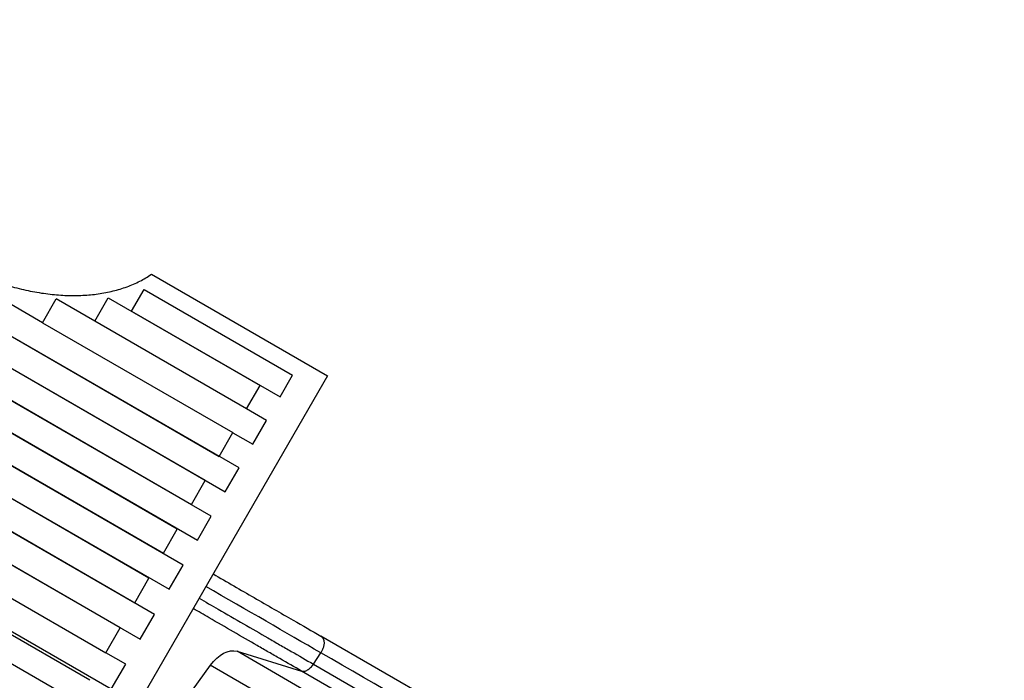
# Model space of a CAD drawing. Units: millimetres. Extents: x -7501 to 6559, y -4810 to 7124.
# Drawn here: x 2823 to 3937, y -674 to 73 of the extents above; entities that cross this region are included whole.
import ezdxf

# ---------------------------------------------------------------- set-up
doc = ezdxf.new("R2010")
doc.units = ezdxf.units.MM
doc.header["$LTSCALE"] = 20
doc.layers.add('2d', color=230, linetype='Continuous')

msp = doc.modelspace()

# ---------------------------------------------------------------- linework, layer by layer
at = {"layer": '2d'}
for p, q in [((2193.1, 73), (3048.8, -421.1)), ((3071.3, -434.2), (2215.5, 59.8)), ((3033, -448.4), (2177.3, 45.6)), ((2200, 33), (3055.7, -461.1)), ((2161.7, 18.7), (3017.5, -475.4)), ((3039.8, -488.8), (2184, 5.3)), ((3001.4, -503.3), (2145.6, -9.2)), ((2168.4, -21.8), (3024.2, -515.8)), ((2129.9, -36.4), (2985.7, -530.5)), ((3007.9, -544), (2152.1, -49.9)), ((2969.3, -558.8), (2113.6, -64.7)), ((2136.3, -77.4), (2992.1, -571.4)), ((2097.5, -92.5), (2953.3, -586.6)), ((2975.7, -599.8), (2119.9, -105.7)), ((2936.9, -614.9), (2081.2, -120.9)), ((2103.7, -133.8), (2959.5, -627.9)), ((2849, -269.9), (2621.4, -138.4)), ((2087.3, -162.2), (2920.6, -643.3)), ((2902.5, -674.4), (2046.8, -180.3)), ((2926.7, -684.6), (2071, -190.5)), ((2888.4, -699), (2032.6, -204.9)), ((2972.4, -214.9), (3171.4, -329.8)), ((2949.8, -256.9), (2963.9, -232.4)), ((2963.9, -232.4), (3131.8, -329.3)), ((2849, -269.9), (2864.5, -243)), ((2908.1, -268.1), (2864.5, -243)), ((2908, -268.2), (2923.3, -241.7)), ((2923.3, -241.7), (3095.1, -340.9)), ((2949.8, -256.9), (3117.7, -353.8)), ((2849, -269.9), (3064.3, -394.2)), ((3079.8, -367.4), (2908, -268.2)), ((3171.4, -329.8), (2636.4, -1256.4)), ((3117.7, -353.8), (3131.8, -329.3)), ((3079.8, -367.4), (3095.1, -340.9)), ((3102.4, -380.3), (3079.9, -367.3)), ((3086.8, -407.3), (3102.4, -380.3)), ((3048.8, -421.1), (3064.3, -394.2)), ((3064.3, -394.3), (3086.8, -407.3)), ((3055.7, -461.1), (3071.3, -434.2)), ((3017.5, -475.4), (3033, -448.4)), ((3024.2, -515.8), (3039.8, -488.8)), ((2985.7, -530.5), (3001.4, -503.3)), ((2992.1, -571.4), (3007.9, -544)), ((2953.3, -586.6), (2969.3, -558.8)), ((2959.5, -627.9), (2975.7, -599.8)), ((2920.6, -643.3), (2936.9, -614.9)), ((3937, -1070.9), (3164, -624.6)), ((2943.1, -656.2), (2920.6, -643.2)), ((3069, -641.6), (3141.8, -663.9)), ((3842, -1087.9), (3069, -641.6)), ((3155.4, -656.2), (3163.8, -643.3)), ((2926.7, -684.6), (2943.1, -656.2)), ((3155.4, -656.2), (3928.4, -1102.4)), ((3811.8, -1103.7), (3038.8, -657.4)), ((3914.8, -1110.2), (3141.8, -663.9))]:
    msp.add_line(p, q, dxfattribs=at)
at = {"layer": '2d', "extrusion": (0, 0, -1)}
for centre, major_axis, start_param, end_param in [((3054.3, -673.1), (17.5, 30.3), -1.401811, -0.140491), ((3524.5, -1151.4), (550, 952.6), 4.543404, 4.881374)]:
    msp.add_ellipse(centre, major_axis=major_axis, ratio=0.615661, start_param=start_param, end_param=end_param, dxfattribs=at)
at = {"layer": '2d'}
for points, knots in [([(2607.3, -4.1), (2607.3, -4.2), (2607.3, -4.3), (2606.8, -9.4), (2606.8, -14.5), (2607.3, -24.8), (2607.9, -30), (2609.8, -40.7), (2611, -46.1), (2614.1, -56.8), (2616, -62.2), (2620.3, -72.9), (2622.7, -78.2), (2628.1, -88.5), (2631, -93.8), (2637.6, -104.3), (2641.2, -109.6), (2648.9, -120.2), (2653.1, -125.4), (2662, -135.7), (2666.7, -140.8), (2676.6, -150.8), (2681.8, -155.6), (2692.6, -165), (2698.1, -169.5), (2709.5, -178.2), (2715.4, -182.3), (2727.2, -190.2), (2733.1, -193.9), (2739.1, -197.3), (2745.1, -200.8), (2751.3, -204.1), (2764, -210.4), (2770.5, -213.4), (2783.7, -218.9), (2790.4, -221.5), (2803.9, -226.1), (2810.7, -228.1), (2824.2, -231.7), (2831, -233.3), (2844.4, -235.8), (2851, -236.8), (2864, -238.3), (2870.4, -238.8), (2882.8, -239.2), (2888.9, -239.1), (2900.5, -238.5), (2906.3, -238), (2917.7, -236.4), (2923.3, -235.3), (2934.2, -232.6), (2939.5, -231), (2949.6, -227.3), (2954.5, -225.2), (2963.7, -220.5), (2968, -217.9), (2972.2, -215), (2972.3, -215), (2972.4, -214.9)], [1058.663631, 1058.663631, 1058.663631, 1058.663631, 1059.160863, 1059.160863, 1079.949761, 1079.949761, 1100.73866, 1100.73866, 1121.527558, 1121.527558, 1142.316457, 1142.316457, 1163.105356, 1163.105356, 1183.816023, 1183.816023, 1204.526691, 1204.526691, 1225.237359, 1225.237359, 1245.948027, 1245.948027, 1266.658695, 1266.658695, 1287.369363, 1287.369363, 1308.08003, 1308.08003, 1328.790698, 1328.790698, 1328.790698, 1349.501366, 1349.501366, 1370.212035, 1370.212035, 1390.922703, 1390.922703, 1411.633371, 1411.633371, 1432.344039, 1432.344039, 1453.054708, 1453.054708, 1473.765376, 1473.765376, 1494.476044, 1494.476044, 1515.264943, 1515.264943, 1536.053843, 1536.053843, 1556.842742, 1556.842742, 1577.631641, 1577.631641, 1598.420541, 1598.420541, 1598.917774, 1598.917774, 1598.917774, 1598.917774]), ([(3041.9, -554.1), (3057.7, -563.2), (3073.3, -572.2), (3103.5, -589.7), (3118.3, -598.2), (3143.3, -612.6), (3153.9, -618.7), (3164, -624.6)], [11.594302, 11.594302, 11.594302, 11.594302, 17.299925, 17.299925, 23.063741, 23.063741, 27.503114, 27.503114, 27.503114, 27.503114]), ([(3026.1, -581.5), (3033.3, -585.7), (3040.5, -589.8), (3057.4, -599.6), (3067, -605.1), (3085.7, -615.9), (3094.9, -621.2), (3108.4, -629), (3112.8, -631.6), (3119.4, -635.4), (3121.6, -636.7), (3126, -639.2), (3128.2, -640.4), (3138.9, -646.6), (3147.3, -651.5), (3155.4, -656.2)], [0.1162157, 0.1162157, 0.1162157, 0.1162157, 0.1424509, 0.1424509, 0.1780636, 0.1780636, 0.2136763, 0.2136763, 0.2314826, 0.2314826, 0.2403858, 0.2403858, 0.249289, 0.249289, 0.2849017, 0.2849017, 0.2849017, 0.2849017]), ([(3141.8, -663.9), (3133.9, -659.4), (3125.8, -654.7), (3115.4, -648.7), (3113.3, -647.5), (3109, -645), (3106.9, -643.8), (3100.5, -640.1), (3096.2, -637.6), (3083.1, -630.1), (3074.2, -624.9), (3056, -614.4), (3046.8, -609.1), (3031.3, -600.2), (3025.3, -596.7), (3019.3, -593.2)], [0, 0, 0, 0, 0.0345453, 0.0345453, 0.0431816, 0.0431816, 0.0518179, 0.0518179, 0.0690905, 0.0690905, 0.1036358, 0.1036358, 0.138181, 0.138181, 0.1600515, 0.1600515, 0.1600515, 0.1600515]), ([(3141.8, -663.9), (3142.8, -664.2), (3143.9, -664.3), (3146.3, -663.9), (3147.5, -663.4), (3149.9, -662), (3151.2, -661.1), (3153.4, -658.9), (3154.5, -657.6), (3155.4, -656.2)], [0, 0, 0, 0, 0.25, 0.25, 0.5, 0.5, 0.75, 0.75, 1, 1, 1, 1])]:
    msp.add_open_spline(points, degree=3, knots=knots, dxfattribs=at)
for points in [[(3163.8, -643.3), (3124.9, -620.8), (3080.7, -595.3), (3033.7, -568.2)], [(3936.8, -1089.6), (3679.1, -940.8), (3421.4, -792), (3163.8, -643.3)]]:
    msp.add_open_spline(points, degree=3, dxfattribs=at)
msp.add_rational_spline([(3164, -624.6), (3172.7, -629.6), (3163.8, -643.3)], [0.940025923713, 0.65501804026, 1], degree=2, dxfattribs=at)

doc.saveas('drawing.dxf')
